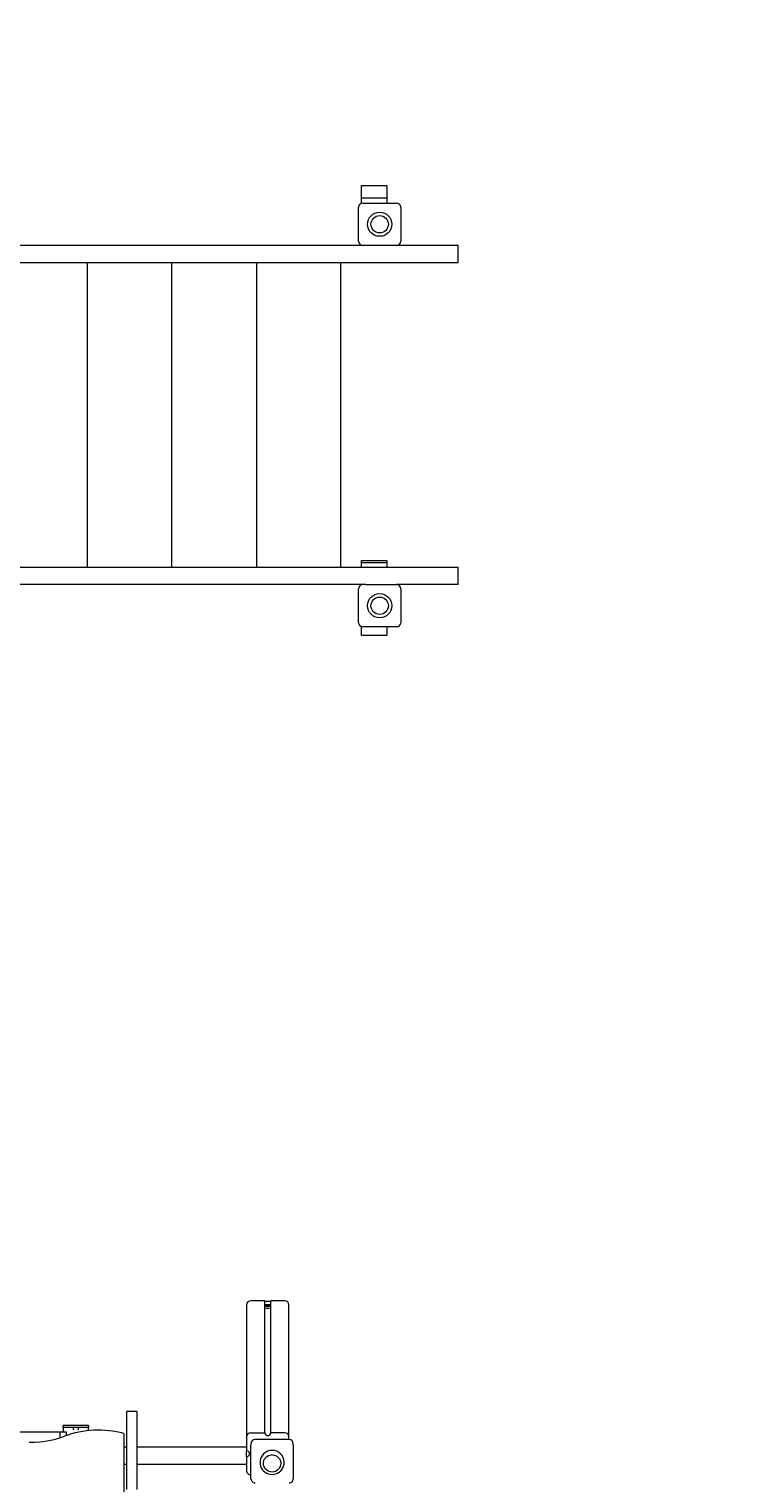
# Model space of a CAD drawing. Units: millimetres. Extents: x -6243 to 6578, y -8464 to 8722.
# Drawn here: x 499 to 2159, y 822 to 4252 of the extents above; entities that cross this region are included whole.
import ezdxf

# ---------------------------------------------------------------- set-up
doc = ezdxf.new("R2010")
doc.units = ezdxf.units.MM
doc.styles.add('SLDTEXTSTYLE0', font='TXT', dxfattribs={"width": 0.75})
doc.dimstyles.new('SLDDIMSTYLE0', dxfattribs={"dimtxt": 3.5, "dimasz": 3.302, "dimexe": 0, "dimexo": 0.0625, "dimgap": 0.875, "dimtad": 1, "dimrnd": 1e-09, "dimzin": 12, "dimdsep": 46, "dimtxsty": 'SLDTEXTSTYLE0', "dimsah": 1, "dimcen": 0.09, "dimadec": 0, "dimazin": 3, "dimtfac": 1, "dimtofl": 0, "dimtmove": 0, "dimatfit": 3, "dimfxl": 0, "dimfrac": 2, "dimtolj": 1, "dimtzin": 12, "dimarcsym": 0})

# ---------------------------------------------------------------- blocks, each defined once
blk = doc.blocks.new('_D')
at = {"color": 7, "linetype": 'Continuous', "lineweight": 0}
for p, q in [((1693.2, 7299.1), (6578.3, 7299.1)), ((6577.3, -6964.2), (6577.3, 7299.1)), ((1412.7, -6964.2), (6578.3, -6964.2))]:
    blk.add_line(p, q, dxfattribs=at)
for points in [[(6577.3, 7299.1), (6576.8, 7295.8), (6577.8, 7295.8)], [(6577.3, -6964.2), (6577.8, -6960.9), (6576.8, -6960.9)]]:
    blk.add_solid(points, dxfattribs=at)
at = {"color": 7, "linetype": 'Continuous', "lineweight": 0, "insert": (6572.8, -153.3, 0.1), "char_height": 3.5, "attachment_point": 1, "rotation": 90, "style": 'SLDTEXTSTYLE0'}
blk.add_mtext('14263,31', dxfattribs=at)

msp = doc.modelspace()

# ---------------------------------------------------------------- linework, layer by layer
at = {"color": 7, "linetype": 'Continuous', "lineweight": 15}
for p, q in [((1282.696, 3853.332), (1282.696, 3883.333)), ((1282.696, 3883.333), (1342.696, 3883.333)), ((1342.696, 3883.333), (1342.696, 3853.332)), ((1342.696, 3853.332), (1282.696, 3853.332)), ((1282.696, 3841.091), (1282.696, 3853.332)), ((1342.696, 3853.332), (1342.696, 3841.552)), ((1275.703, 3751.554), (1275.703, 3831.554)), ((1285.703, 3841.552), (1365.703, 3841.552)), ((1375.703, 3831.554), (1375.703, 3751.554)), ((1293.142, 3741.554), (421.669, 3741.554)), ((1282.696, 3741.554), (1282.696, 3742.015)), ((1365.703, 3741.554), (1293.142, 3741.554)), ((1497.759, 3741.554), (1365.703, 3741.554)), ((1510.418, 3741.554), (1497.759, 3741.554)), ((1510.418, 3701.553), (1510.418, 3741.554)), ((415.437, 3701.553), (1497.759, 3701.553)), ((635.712, 3701.553), (635.712, 2981.553)), ((835.316, 2981.553), (835.316, 3701.553)), ((1034.921, 3701.553), (1034.921, 2981.553)), ((1234.525, 2981.553), (1234.525, 3701.553)), ((1497.759, 3701.553), (1510.418, 3701.553)), ((1282.696, 2998.332), (1342.696, 2998.332)), ((1282.696, 2993.333), (1282.696, 2998.332)), ((1282.696, 2993.333), (1342.696, 2993.333)), ((1282.696, 2981.553), (1282.696, 2993.333)), ((1342.696, 2998.332), (1342.696, 2993.333)), ((1342.696, 2993.333), (1342.696, 2981.553)), ((1497.759, 2981.553), (417.964, 2981.553)), ((1510.418, 2981.553), (1497.759, 2981.553)), ((1510.418, 2941.553), (1510.418, 2981.553)), ((1293.142, 2941.553), (424.492, 2941.553)), ((1275.703, 2851.552), (1275.703, 2931.552)), ((1282.696, 2941.091), (1282.696, 2941.553)), ((1293.142, 2941.553), (1365.703, 2941.553)), ((1497.759, 2941.553), (1365.703, 2941.553)), ((1375.703, 2931.552), (1375.703, 2851.552)), ((1510.418, 2941.553), (1497.759, 2941.553)), ((1282.696, 2821.332), (1282.696, 2842.016)), ((1342.696, 2821.332), (1282.696, 2821.332)), ((1365.703, 2841.552), (1285.703, 2841.552)), ((1342.696, 2841.552), (1342.696, 2821.332)), ((1011.853, 1241.783), (1011.853, 930.522)), ((1054.853, 1251.706), (1021.853, 1251.706)), ((1054.853, 940.448), (1054.853, 1251.706)), ((1054.987, 1250.356), (1054.853, 1251.706)), ((1068.843, 1250.356), (1054.864, 1250.356)), ((1054.88, 1238.998), (1068.827, 1238.998)), ((1068.853, 1251.706), (1068.72, 1250.356)), ((1068.853, 940.448), (1068.853, 1251.706)), ((1101.853, 1251.706), (1068.853, 1251.706)), ((1111.853, 930.522), (1111.853, 1241.783)), ((1057.665, 1234.037), (1066.041, 1234.037)), ((753.063, 990.81), (728.532, 990.81)), ((728.532, 990.81), (728.532, 806.646)), ((753.063, 990.81), (753.063, 806.646)), ((572.07, 941.553), (389.095, 941.553)), ((587.07, 941.553), (572.07, 941.553)), ((572.07, 928.483), (572.07, 941.553)), ((579.063, 952.333), (579.063, 957.332)), ((585.063, 957.332), (579.063, 957.332)), ((585.063, 952.333), (579.063, 952.333)), ((579.063, 952.333), (579.063, 941.553)), ((633.063, 957.332), (585.063, 957.332)), ((633.063, 952.333), (585.063, 952.333)), ((587.07, 933.765), (587.07, 941.553)), ((639.063, 957.332), (633.063, 957.332)), ((639.063, 952.333), (633.063, 952.333)), ((639.063, 957.332), (639.063, 952.333)), ((639.063, 945.056), (639.063, 952.333)), ((722.339, 938.453), (722.339, 306.257)), ((1011.853, 930.522), (1011.853, 897.769)), ((1021.853, 940.448), (1054.853, 940.448)), ((1101.853, 940.448), (1068.853, 940.448)), ((1111.853, 924.423), (1111.853, 930.522)), ((515.796, 918.283), (515.796, 918.739)), ((728.532, 906.068), (722.339, 906.068)), ((1011.853, 906.068), (753.063, 906.068)), ((1011.853, 883.874), (1011.853, 897.769)), ((1022.07, 914.499), (1022.07, 911.329)), ((1022.07, 831.926), (1022.07, 911.329)), ((1112.07, 924.423), (1032.07, 924.423)), ((1122.07, 911.329), (1122.07, 914.499)), ((1122.07, 911.329), (1122.07, 831.926)), ((722.339, 866.069), (728.532, 866.069)), ((753.063, 866.069), (1011.853, 866.069)), ((1011.853, 883.874), (1011.853, 851.121)), ((1021.853, 841.195), (1022.07, 841.195))]:
    msp.add_line(p, q, dxfattribs=at)
at = {"color": 7, "linetype": 'Continuous', "lineweight": 15, "flags": 128}
for points in [[(1054.871, 1243.129), (1056.369, 1243.207), (1058.153, 1243.253), (1059.974, 1243.253), (1061.758, 1243.207), (1063.431, 1243.118), (1064.926, 1242.988), (1066.18, 1242.822), (1067.144, 1242.628), (1067.776, 1242.414), (1068.052, 1242.189), (1067.959, 1241.96), (1067.503, 1241.739), (1066.701, 1241.535), (1065.586, 1241.353), (1064.205, 1241.205), (1062.612, 1241.094), (1060.875, 1241.027), (1059.063, 1241.002), (1059.063, 1241.002)], [(1072.07, 847.677), (1068.635, 847.968), (1065.296, 848.823), (1062.15, 850.225), (1059.285, 852.128), (1056.785, 854.486), (1054.715, 857.223), (1053.142, 860.269), (1052.103, 863.532), (1051.634, 866.924), (1051.741, 870.344), (1052.429, 873.697), (1053.671, 876.89), (1055.439, 879.829), (1057.676, 882.432), (1060.324, 884.626), (1063.304, 886.348), (1066.534, 887.546), (1069.92, 888.194), (1073.367, 888.263), (1076.778, 887.761), (1080.054, 886.695), (1083.106, 885.101), (1085.842, 883.018), (1088.189, 880.51), (1090.076, 877.645), (1091.455, 874.509), (1092.281, 871.187), (1092.536, 867.772), (1092.207, 864.366), (1091.309, 861.061), (1089.862, 857.955), (1087.914, 855.131), (1085.512, 852.676), (1082.732, 850.65), (1079.646, 849.122), (1076.348, 848.125), (1072.07, 847.677)]]:
    msp.add_lwpolyline(points, dxfattribs=at)
at = {"color": 7, "linetype": 'Continuous', "lineweight": 15}
for centre, radius in [((1325.703, 3791.553), 28.5), ((1325.702, 3791.552), 20.466), ((1325.703, 2891.553), 28.5), ((1325.703, 2891.558), 20.467)]:
    msp.add_circle(centre, radius, dxfattribs=at)
for centre, radius, start, end in [((1285.703, 3831.553), 10, 90, 180), ((1365.703, 3831.553), 10, 0, 90), ((1285.703, 3751.553), 10, 180, 270), ((1365.703, 3751.553), 10, 270, 0), ((1285.703, 2931.553), 10, 90, 180), ((1365.703, 2931.553), 10, 0, 90), ((1285.703, 2851.553), 10, 180, 270), ((1365.703, 2851.553), 10, 270, 0), ((1021.815, 1241.744), 9.962, 89.782922, 179.779651), ((1058.993, 1306.419), 65.417, 266.390902, 270.061657), ((1101.891, 1241.744), 9.962, 0.220349, 90.217078), ((504.065, 1142.74), 224.763, 272.991598, 290.380271), ((662.511, 712.968), 233.287, 75.140158, 110.100206), ((609.073, 952.336), 7.01, 180.024016, 225.550454), ((609.068, 952.33), 6.995, 314.400113, 0.025417), ((1021.819, 930.482), 9.966, 89.80476, 179.768822), ((1061.853, 940.486), 7, 180.311806, 359.688194), ((1101.887, 930.482), 9.966, 0.231748, 90.194669), ((495.674, 1160.384), 242.481, 270.801751, 274.759889), ((1011.893, 890.822), 6.948, 269.67445, 90.32555), ((1032.033, 914.46), 9.962, 89.782922, 179.779651), ((1071.902, 870.388), 28.308, 89.65968, 179.924833), ((1072.323, 870.533), 28.165, 0.286154, 90.514481), ((1112.108, 914.46), 9.962, 0.220923, 90.217871), ((1071.944, 870.341), 28.358, 179.828212, 215.744757), ((1072.065, 870.381), 28.479, 215.668336, 0.597081), ((1021.815, 851.158), 9.962, 180.209311, 270.217106), ((1031.312, 831.678), 9.243, 178.545812, 217.204315), ((1031.796, 831.441), 9.497, 214.302192, 271.677921), ((1112.122, 831.894), 9.946, 269.723826, 0.183148)]:
    msp.add_arc(centre, radius, start, end, dxfattribs=at)

# ---------------------------------------------------------------- dimensions: what is measured, and where the dimension line sits
at = {"color": 7, "linetype": 'Continuous', "lineweight": 0}
dim = msp.add_linear_dim(base=(6577.275, 7299.091), p1=(1411.743, -6964.223), p2=(1692.151, 7299.091), angle=90, dimstyle='SLDDIMSTYLE0', dxfattribs=at)
dim.commit()
dim.dimension.update_dxf_attribs({"geometry": '_D', "text_midpoint": (6577.275, -142.139), "dimtype": 160})

doc.saveas('drawing.dxf')
